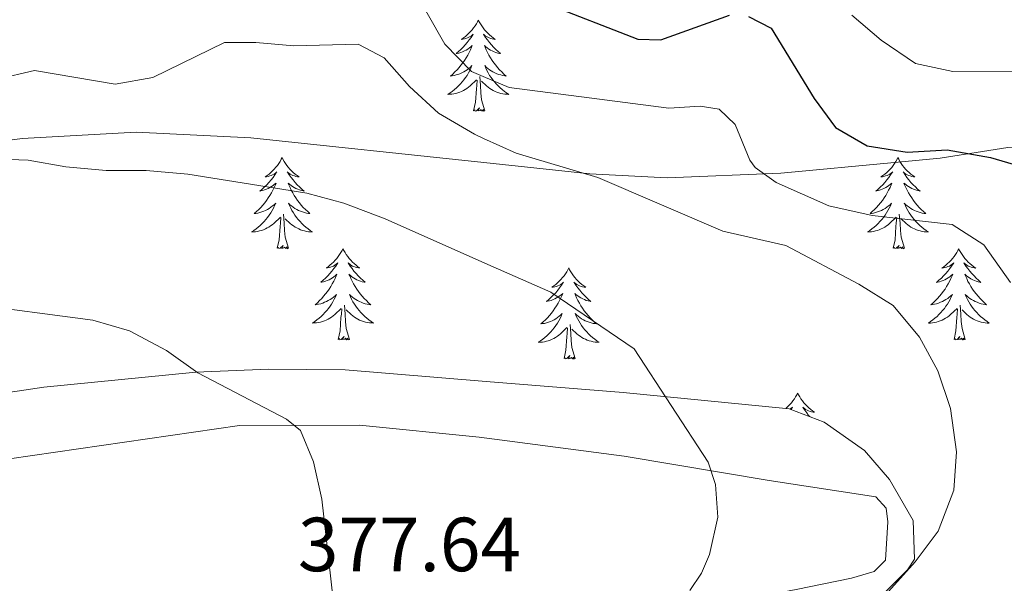
# Model space of a CAD drawing. Units: metres. Extents: x 600051 to 604549, y 4707938 to 4710973.
# Drawn here: x 602429 to 602558, y 4708894 to 4708968 of the extents above; entities that cross this region are included whole.
import ezdxf
from ezdxf.enums import TextEntityAlignment as Align

# ---------------------------------------------------------------- set-up
doc = ezdxf.new("R2010")
doc.units = ezdxf.units.M
doc.header["$MEASUREMENT"] = 0
for name, color, linetype, lineweight in [('Level 35', 92, 'Continuous', 0), ('Level 36', 19, 'Continuous', 40), ('Level 4', 36, 'Continuous', 30), ('Level 41', 39, 'Continuous', 0), ('Level 5', 36, 'Continuous', 0), ('Level 59', 19, 'Continuous', 0)]:
    doc.layers.add(name, color=color, linetype=linetype, lineweight=lineweight)
doc.styles.add('Arial', font='ARIAL.TTF', dxfattribs={"height": 0.2})

msp = doc.modelspace()

# ---------------------------------------------------------------- linework, layer by layer
at = {"layer": 'Level 35', "color": 92, "linetype": 'Continuous', "lineweight": 0, "ltscale": 0.5}
for points in [[(602394.75, 4708947.31, 395.33), (602429.38, 4708952, 399.04), (602444.26, 4708952.82, 400.27), (602459.27, 4708952.1, 401.07), (602489.73, 4708948.84, 402.56), (602503.6, 4708947.36, 403.24), (602513.7, 4708946.87, 403.95), (602528.56, 4708947.47, 405.67), (602543.41, 4708948.86, 408.04), (602549.38, 4708949.43, 409.14), (602558.23, 4708950.8, 412.17), (602563.16, 4708950.86, 413.14), (602571.17, 4708950.13, 413.96), (602576.05, 4708949.15, 413.95), (602581.83, 4708946.72, 414.02), (602588.29, 4708942.68, 414.53), (602592.07, 4708939.62, 415.01), (602595.38, 4708935.64, 415.51)], [(602537.19, 4708889.51, 394.33), (602541.57, 4708892.04, 395.07), (602545.1, 4708895.6, 395.72), (602546.03, 4708897, 395.76), (602545.87, 4708902.03, 395.61), (602542.77, 4708907.4, 395.38), (602539.48, 4708911.18, 395.23), (602534.24, 4708914.9, 395.22), (602529.64, 4708916.63, 395.22), (602507.93, 4708918.78, 394.93), (602490.03, 4708920.23, 394.21), (602471.58, 4708921.73, 393.46), (602461.57, 4708921.84, 393.19), (602452.06, 4708921.42, 392.9), (602432.2, 4708919.46, 391.73), (602394.89, 4708913.88, 388.8)]]:
    msp.add_polyline3d(points, dxfattribs=at)
at = {"layer": 'Level 36', "color": 92, "linetype": 'Continuous', "lineweight": 0}
for points in [[(602489.01, 4708967.48), (602488.9, 4708967.26), (602488.75, 4708966.98), (602488.58, 4708966.72), (602488.39, 4708966.46), (602488.2, 4708966.21), (602487.99, 4708965.97), (602487.77, 4708965.75), (602487.55, 4708965.53), (602487.31, 4708965.33), (602487.05, 4708965.14), (602486.79, 4708964.96), (602486.99, 4708964.98), (602487.2, 4708965.02), (602487.39, 4708965.08), (602487.59, 4708965.14), (602487.78, 4708965.23), (602487.96, 4708965.33), (602488.13, 4708965.44), (602488.34, 4708965.63), (602488.3, 4708965.57), (602488.07, 4708965.22), (602487.83, 4708964.89), (602487.57, 4708964.56), (602487.3, 4708964.24), (602487.02, 4708963.94), (602486.73, 4708963.64), (602486.43, 4708963.36), (602486.11, 4708963.09), (602486.24, 4708963.11), (602486.48, 4708963.17), (602486.73, 4708963.24), (602486.96, 4708963.33), (602487.19, 4708963.44), (602487.41, 4708963.55), (602487.63, 4708963.68), (602487.84, 4708963.83), (602488.03, 4708963.99), (602488.22, 4708964.16), (602488.13, 4708963.94), (602487.98, 4708963.57), (602487.81, 4708963.22), (602487.62, 4708962.87), (602487.42, 4708962.53), (602487.21, 4708962.2), (602486.98, 4708961.88), (602486.74, 4708961.57), (602486.49, 4708961.26), (602486.23, 4708960.97), (602485.95, 4708960.69), (602485.67, 4708960.42), (602485.37, 4708960.16), (602485.57, 4708960.19), (602485.83, 4708960.24), (602486.1, 4708960.3), (602486.35, 4708960.38), (602486.61, 4708960.47), (602486.86, 4708960.58), (602487.1, 4708960.7), (602487.33, 4708960.84), (602487.56, 4708960.99), (602487.77, 4708961.16), (602487.98, 4708961.33), (602488.17, 4708961.52), (602488.03, 4708961.19)], [(602489.01, 4708967.48), (602489.12, 4708967.26), (602489.28, 4708966.98), (602489.45, 4708966.72), (602489.63, 4708966.46), (602489.82, 4708966.21), (602490.03, 4708965.97), (602490.25, 4708965.75), (602490.48, 4708965.53), (602490.72, 4708965.33), (602490.97, 4708965.14), (602491.23, 4708964.96), (602491.03, 4708964.98), (602490.83, 4708965.02), (602490.63, 4708965.08), (602490.43, 4708965.14), (602490.24, 4708965.23), (602490.06, 4708965.33), (602489.89, 4708965.44), (602489.68, 4708965.63), (602489.72, 4708965.57), (602489.95, 4708965.22), (602490.2, 4708964.89), (602490.45, 4708964.56), (602490.72, 4708964.24), (602491, 4708963.94), (602491.29, 4708963.64), (602491.6, 4708963.36), (602491.91, 4708963.09), (602491.79, 4708963.11), (602491.54, 4708963.17), (602491.3, 4708963.24), (602491.06, 4708963.33), (602490.83, 4708963.44), (602490.61, 4708963.55), (602490.39, 4708963.68), (602490.18, 4708963.83), (602489.99, 4708963.99), (602489.8, 4708964.16), (602489.89, 4708963.94), (602490.04, 4708963.57), (602490.21, 4708963.22), (602490.4, 4708962.87), (602490.6, 4708962.53), (602490.81, 4708962.2), (602491.04, 4708961.88), (602491.28, 4708961.57), (602491.53, 4708961.26), (602491.79, 4708960.97), (602492.07, 4708960.69), (602492.35, 4708960.42), (602492.65, 4708960.16), (602492.46, 4708960.19), (602492.19, 4708960.24), (602491.93, 4708960.3), (602491.67, 4708960.38), (602491.41, 4708960.47), (602491.16, 4708960.58), (602490.92, 4708960.7), (602490.69, 4708960.84), (602490.46, 4708960.99), (602490.25, 4708961.16), (602490.04, 4708961.33), (602489.85, 4708961.52), (602489.99, 4708961.19)], [(602488.03, 4708961.19), (602487.88, 4708960.87), (602487.71, 4708960.56), (602487.53, 4708960.25), (602487.33, 4708959.96), (602487.12, 4708959.67), (602486.9, 4708959.39), (602486.66, 4708959.12), (602486.42, 4708958.86), (602486.16, 4708958.62), (602485.89, 4708958.38), (602485.61, 4708958.16), (602485.32, 4708957.95), (602485.03, 4708957.76), (602485.3, 4708957.77), (602485.56, 4708957.8), (602485.82, 4708957.84), (602486.08, 4708957.89), (602486.33, 4708957.97), (602486.59, 4708958.05), (602486.83, 4708958.16), (602487.07, 4708958.27), (602487.3, 4708958.4), (602487.52, 4708958.55), (602487.73, 4708958.71), (602487.93, 4708958.88), (602488.78, 4708959.68)], [(602489.99, 4708961.19), (602490.14, 4708960.87), (602490.31, 4708960.56), (602490.49, 4708960.25), (602490.69, 4708959.96), (602490.9, 4708959.67), (602491.13, 4708959.39), (602491.36, 4708959.12), (602491.61, 4708958.86), (602491.86, 4708958.62), (602492.13, 4708958.38), (602492.41, 4708958.16), (602492.7, 4708957.95), (602492.99, 4708957.76), (602492.73, 4708957.77), (602492.46, 4708957.8), (602492.2, 4708957.84), (602491.94, 4708957.89), (602491.69, 4708957.97), (602491.44, 4708958.05), (602491.19, 4708958.16), (602490.95, 4708958.27), (602490.73, 4708958.4), (602490.5, 4708958.55), (602490.29, 4708958.71), (602490.09, 4708958.88), (602489.43, 4708959.5)], [(602488.39, 4708955.63), (602488.64, 4708956.74), (602488.75, 4708958.49), (602488.8, 4708958.92), (602488.86, 4708959.64)], [(602489.86, 4708955.63), (602489.43, 4708957.07), (602489.34, 4708957.97), (602489.3, 4708958.92), (602489.19, 4708960.08)], [(602489.86, 4708955.63), (602489.69, 4708955.56), (602489.67, 4708955.8), (602489.48, 4708955.58), (602489.36, 4708955.78), (602489.24, 4708955.67), (602488.97, 4708955.62), (602489.16, 4708956.01), (602488.78, 4708955.63), (602488.59, 4708955.58), (602488.55, 4708955.74), (602488.39, 4708955.63)], [(602463.35, 4708949.49), (602463.24, 4708949.27), (602463.09, 4708949), (602462.92, 4708948.73), (602462.74, 4708948.47), (602462.54, 4708948.23), (602462.34, 4708947.99), (602462.12, 4708947.76), (602461.89, 4708947.55), (602461.65, 4708947.34), (602461.4, 4708947.15), (602461.14, 4708946.97), (602461.33, 4708947), (602461.54, 4708947.04), (602461.74, 4708947.09), (602461.93, 4708947.16), (602462.12, 4708947.24), (602462.3, 4708947.34), (602462.48, 4708947.46), (602462.68, 4708947.65), (602462.64, 4708947.58), (602462.41, 4708947.24), (602462.17, 4708946.9), (602461.91, 4708946.57), (602461.64, 4708946.26), (602461.36, 4708945.95), (602461.07, 4708945.66), (602460.77, 4708945.38), (602460.45, 4708945.1), (602460.58, 4708945.13), (602460.83, 4708945.19), (602461.07, 4708945.26), (602461.3, 4708945.35), (602461.53, 4708945.45), (602461.76, 4708945.57), (602461.97, 4708945.7), (602462.18, 4708945.84), (602462.38, 4708946), (602462.56, 4708946.17), (602462.48, 4708945.95), (602462.32, 4708945.59), (602462.15, 4708945.23), (602461.96, 4708944.89), (602461.76, 4708944.55), (602461.55, 4708944.22), (602461.33, 4708943.89), (602461.09, 4708943.58), (602460.83, 4708943.28), (602460.57, 4708942.99), (602460.3, 4708942.71), (602460.01, 4708942.44), (602459.71, 4708942.18), (602459.91, 4708942.2), (602460.17, 4708942.25), (602460.44, 4708942.31), (602460.7, 4708942.39), (602460.95, 4708942.49), (602461.2, 4708942.59), (602461.44, 4708942.72), (602461.67, 4708942.86), (602461.9, 4708943), (602462.12, 4708943.17), (602462.32, 4708943.34), (602462.52, 4708943.53), (602462.38, 4708943.21)], [(602463.35, 4708949.49), (602463.46, 4708949.27), (602463.62, 4708949), (602463.79, 4708948.73), (602463.97, 4708948.47), (602464.16, 4708948.23), (602464.37, 4708947.99), (602464.59, 4708947.76), (602464.82, 4708947.55), (602465.06, 4708947.34), (602465.31, 4708947.15), (602465.57, 4708946.97), (602465.37, 4708947), (602465.17, 4708947.04), (602464.97, 4708947.09), (602464.77, 4708947.16), (602464.59, 4708947.24), (602464.4, 4708947.34), (602464.23, 4708947.46), (602464.03, 4708947.65), (602464.07, 4708947.58), (602464.3, 4708947.24), (602464.54, 4708946.9), (602464.79, 4708946.57), (602465.06, 4708946.26), (602465.34, 4708945.95), (602465.63, 4708945.66), (602465.94, 4708945.38), (602466.25, 4708945.1), (602466.13, 4708945.13), (602465.88, 4708945.19), (602465.64, 4708945.26), (602465.4, 4708945.35), (602465.17, 4708945.45), (602464.95, 4708945.57), (602464.73, 4708945.7), (602464.53, 4708945.84), (602464.33, 4708946), (602464.14, 4708946.17), (602464.23, 4708945.95), (602464.39, 4708945.59), (602464.56, 4708945.23), (602464.74, 4708944.89), (602464.94, 4708944.55), (602465.15, 4708944.22), (602465.38, 4708943.89), (602465.62, 4708943.58), (602465.87, 4708943.28), (602466.13, 4708942.99), (602466.41, 4708942.71), (602466.7, 4708942.44), (602466.99, 4708942.18), (602466.8, 4708942.2), (602466.53, 4708942.25), (602466.27, 4708942.31), (602466.01, 4708942.39), (602465.75, 4708942.49), (602465.51, 4708942.59), (602465.27, 4708942.72), (602465.03, 4708942.86), (602464.81, 4708943), (602464.59, 4708943.17), (602464.38, 4708943.34), (602464.19, 4708943.53), (602464.33, 4708943.21)], [(602543.86, 4708949.49), (602543.75, 4708949.27), (602543.59, 4708949), (602543.42, 4708948.73), (602543.24, 4708948.47), (602543.05, 4708948.22), (602542.84, 4708947.99), (602542.62, 4708947.76), (602542.39, 4708947.54), (602542.15, 4708947.34), (602541.9, 4708947.15), (602541.64, 4708946.97), (602541.84, 4708947), (602542.04, 4708947.03), (602542.24, 4708947.09), (602542.44, 4708947.16), (602542.63, 4708947.24), (602542.81, 4708947.34), (602542.98, 4708947.45), (602543.19, 4708947.64), (602543.15, 4708947.58), (602542.91, 4708947.24), (602542.67, 4708946.9), (602542.42, 4708946.57), (602542.15, 4708946.26), (602541.87, 4708945.95), (602541.58, 4708945.66), (602541.27, 4708945.38), (602540.96, 4708945.1), (602541.08, 4708945.13), (602541.33, 4708945.18), (602541.57, 4708945.26), (602541.81, 4708945.35), (602542.04, 4708945.45), (602542.26, 4708945.57), (602542.48, 4708945.7), (602542.69, 4708945.84), (602542.88, 4708946), (602543.07, 4708946.17), (602542.98, 4708945.95), (602542.83, 4708945.59), (602542.65, 4708945.23), (602542.47, 4708944.89), (602542.27, 4708944.55), (602542.06, 4708944.22), (602541.83, 4708943.89), (602541.59, 4708943.58), (602541.34, 4708943.28), (602541.08, 4708942.99), (602540.8, 4708942.7), (602540.51, 4708942.44), (602540.22, 4708942.18), (602540.41, 4708942.2), (602540.68, 4708942.25), (602540.94, 4708942.31), (602541.2, 4708942.39), (602541.46, 4708942.48), (602541.71, 4708942.59), (602541.95, 4708942.72), (602542.18, 4708942.85), (602542.41, 4708943), (602542.62, 4708943.17), (602542.83, 4708943.34), (602543.02, 4708943.53), (602542.88, 4708943.2)], [(602543.86, 4708949.49), (602543.97, 4708949.27), (602544.12, 4708949), (602544.29, 4708948.73), (602544.47, 4708948.47), (602544.67, 4708948.22), (602544.87, 4708947.99), (602545.09, 4708947.76), (602545.32, 4708947.54), (602545.56, 4708947.34), (602545.81, 4708947.15), (602546.07, 4708946.97), (602545.88, 4708947), (602545.67, 4708947.03), (602545.47, 4708947.09), (602545.28, 4708947.16), (602545.09, 4708947.24), (602544.91, 4708947.34), (602544.73, 4708947.45), (602544.53, 4708947.64), (602544.57, 4708947.58), (602544.8, 4708947.24), (602545.04, 4708946.9), (602545.3, 4708946.57), (602545.57, 4708946.26), (602545.85, 4708945.95), (602546.14, 4708945.66), (602546.44, 4708945.38), (602546.76, 4708945.1), (602546.63, 4708945.13), (602546.39, 4708945.18), (602546.14, 4708945.26), (602545.91, 4708945.35), (602545.68, 4708945.45), (602545.45, 4708945.57), (602545.24, 4708945.7), (602545.03, 4708945.84), (602544.83, 4708946), (602544.65, 4708946.17), (602544.73, 4708945.95), (602544.89, 4708945.59), (602545.06, 4708945.23), (602545.25, 4708944.89), (602545.45, 4708944.55), (602545.66, 4708944.22), (602545.89, 4708943.89), (602546.13, 4708943.58), (602546.38, 4708943.28), (602546.64, 4708942.99), (602546.91, 4708942.7), (602547.2, 4708942.44), (602547.5, 4708942.18), (602547.3, 4708942.2), (602547.04, 4708942.25), (602546.77, 4708942.31), (602546.51, 4708942.39), (602546.26, 4708942.48), (602546.01, 4708942.59), (602545.77, 4708942.72), (602545.54, 4708942.85), (602545.31, 4708943), (602545.09, 4708943.17), (602544.89, 4708943.34), (602544.69, 4708943.53), (602544.83, 4708943.2)], [(602462.38, 4708943.21), (602462.22, 4708942.88), (602462.05, 4708942.57), (602461.87, 4708942.27), (602461.67, 4708941.97), (602461.46, 4708941.68), (602461.24, 4708941.4), (602461, 4708941.14), (602460.76, 4708940.88), (602460.5, 4708940.63), (602460.23, 4708940.4), (602459.95, 4708940.18), (602459.66, 4708939.97), (602459.37, 4708939.78), (602459.64, 4708939.78), (602459.9, 4708939.81), (602460.16, 4708939.85), (602460.42, 4708939.91), (602460.68, 4708939.98), (602460.93, 4708940.07), (602461.17, 4708940.17), (602461.41, 4708940.29), (602461.64, 4708940.42), (602461.86, 4708940.56), (602462.07, 4708940.72), (602462.28, 4708940.89), (602463.13, 4708941.69)], [(602464.33, 4708943.21), (602464.49, 4708942.88), (602464.65, 4708942.57), (602464.84, 4708942.27), (602465.03, 4708941.97), (602465.24, 4708941.68), (602465.47, 4708941.4), (602465.7, 4708941.14), (602465.95, 4708940.88), (602466.21, 4708940.63), (602466.47, 4708940.4), (602466.75, 4708940.18), (602467.04, 4708939.97), (602467.33, 4708939.78), (602467.07, 4708939.78), (602466.81, 4708939.81), (602466.54, 4708939.85), (602466.28, 4708939.91), (602466.03, 4708939.98), (602465.78, 4708940.07), (602465.53, 4708940.17), (602465.3, 4708940.29), (602465.07, 4708940.42), (602464.85, 4708940.56), (602464.63, 4708940.72), (602464.43, 4708940.89), (602463.77, 4708941.51)], [(602542.88, 4708943.2), (602542.73, 4708942.88), (602542.56, 4708942.57), (602542.37, 4708942.26), (602542.18, 4708941.97), (602541.97, 4708941.68), (602541.74, 4708941.4), (602541.51, 4708941.13), (602541.26, 4708940.88), (602541.01, 4708940.63), (602540.74, 4708940.4), (602540.46, 4708940.18), (602540.17, 4708939.97), (602539.88, 4708939.78), (602540.14, 4708939.78), (602540.41, 4708939.81), (602540.67, 4708939.85), (602540.93, 4708939.91), (602541.18, 4708939.98), (602541.43, 4708940.07), (602541.68, 4708940.17), (602541.91, 4708940.28), (602542.14, 4708940.42), (602542.37, 4708940.56), (602542.58, 4708940.72), (602542.78, 4708940.89), (602543.63, 4708941.69)], [(602544.83, 4708943.2), (602544.99, 4708942.88), (602545.16, 4708942.57), (602545.34, 4708942.26), (602545.54, 4708941.97), (602545.75, 4708941.68), (602545.97, 4708941.4), (602546.21, 4708941.13), (602546.45, 4708940.88), (602546.71, 4708940.63), (602546.98, 4708940.4), (602547.26, 4708940.18), (602547.55, 4708939.97), (602547.84, 4708939.78), (602547.57, 4708939.78), (602547.31, 4708939.81), (602547.05, 4708939.85), (602546.79, 4708939.91), (602546.53, 4708939.98), (602546.28, 4708940.07), (602546.04, 4708940.17), (602545.8, 4708940.28), (602545.57, 4708940.42), (602545.35, 4708940.56), (602545.14, 4708940.72), (602544.93, 4708940.89), (602544.28, 4708941.51)], [(602462.73, 4708937.64), (602462.98, 4708938.76), (602463.09, 4708940.5), (602463.14, 4708940.93), (602463.2, 4708941.66)], [(602464.2, 4708937.64), (602463.77, 4708939.08), (602463.68, 4708939.98), (602463.64, 4708940.93), (602463.54, 4708942.1)], [(602543.24, 4708937.64), (602543.48, 4708938.76), (602543.6, 4708940.5), (602543.65, 4708940.93), (602543.71, 4708941.66)], [(602544.71, 4708937.64), (602544.28, 4708939.08), (602544.19, 4708939.98), (602544.14, 4708940.93), (602544.04, 4708942.1)], [(602464.2, 4708937.64), (602464.03, 4708937.57), (602464.01, 4708937.81), (602463.82, 4708937.59), (602463.7, 4708937.79), (602463.58, 4708937.68), (602463.31, 4708937.63), (602463.51, 4708938.02), (602463.12, 4708937.64), (602462.93, 4708937.59), (602462.89, 4708937.75), (602462.73, 4708937.64)], [(602471.31, 4708937.57), (602471.2, 4708937.35), (602471.05, 4708937.08), (602470.88, 4708936.81), (602470.7, 4708936.56), (602470.5, 4708936.31), (602470.3, 4708936.07), (602470.08, 4708935.84), (602469.85, 4708935.63), (602469.61, 4708935.42), (602469.36, 4708935.23), (602469.1, 4708935.06), (602469.29, 4708935.08), (602469.5, 4708935.12), (602469.7, 4708935.17), (602469.89, 4708935.24), (602470.08, 4708935.32), (602470.26, 4708935.42), (602470.44, 4708935.54), (602470.64, 4708935.73), (602470.6, 4708935.66), (602470.37, 4708935.32), (602470.13, 4708934.98), (602469.87, 4708934.66), (602469.6, 4708934.34), (602469.32, 4708934.03), (602469.03, 4708933.74), (602468.73, 4708933.46), (602468.41, 4708933.19), (602468.54, 4708933.21), (602468.79, 4708933.27), (602469.03, 4708933.34), (602469.26, 4708933.43), (602469.49, 4708933.53), (602469.72, 4708933.65), (602469.93, 4708933.78), (602470.14, 4708933.92), (602470.34, 4708934.08), (602470.52, 4708934.25), (602470.44, 4708934.03), (602470.28, 4708933.67), (602470.11, 4708933.32), (602469.92, 4708932.97), (602469.72, 4708932.63), (602469.51, 4708932.3), (602469.29, 4708931.98), (602469.05, 4708931.66), (602468.79, 4708931.36), (602468.53, 4708931.07), (602468.26, 4708930.79), (602467.97, 4708930.52), (602467.67, 4708930.26), (602467.87, 4708930.28), (602468.13, 4708930.33), (602468.4, 4708930.39), (602468.66, 4708930.47), (602468.91, 4708930.57), (602469.16, 4708930.68), (602469.4, 4708930.8), (602469.63, 4708930.94), (602469.86, 4708931.09), (602470.08, 4708931.25), (602470.28, 4708931.43), (602470.48, 4708931.61), (602470.34, 4708931.29)], [(602471.31, 4708937.57), (602471.42, 4708937.35), (602471.58, 4708937.08), (602471.75, 4708936.81), (602471.93, 4708936.56), (602472.12, 4708936.31), (602472.33, 4708936.07), (602472.55, 4708935.84), (602472.78, 4708935.63), (602473.02, 4708935.42), (602473.27, 4708935.23), (602473.53, 4708935.06), (602473.33, 4708935.08), (602473.13, 4708935.12), (602472.93, 4708935.17), (602472.73, 4708935.24), (602472.55, 4708935.32), (602472.36, 4708935.42), (602472.19, 4708935.54), (602471.99, 4708935.73), (602472.03, 4708935.66), (602472.26, 4708935.32), (602472.5, 4708934.98), (602472.75, 4708934.66), (602473.02, 4708934.34), (602473.3, 4708934.03), (602473.59, 4708933.74), (602473.9, 4708933.46), (602474.21, 4708933.19), (602474.09, 4708933.21), (602473.84, 4708933.27), (602473.6, 4708933.34), (602473.36, 4708933.43), (602473.13, 4708933.53), (602472.91, 4708933.65), (602472.69, 4708933.78), (602472.49, 4708933.92), (602472.29, 4708934.08), (602472.1, 4708934.25), (602472.19, 4708934.03), (602472.35, 4708933.67), (602472.52, 4708933.32), (602472.7, 4708932.97), (602472.9, 4708932.63), (602473.11, 4708932.3), (602473.34, 4708931.98), (602473.58, 4708931.66), (602473.83, 4708931.36), (602474.09, 4708931.07), (602474.37, 4708930.79), (602474.66, 4708930.52), (602474.95, 4708930.26), (602474.76, 4708930.28), (602474.49, 4708930.33), (602474.23, 4708930.39), (602473.97, 4708930.47), (602473.71, 4708930.57), (602473.47, 4708930.68), (602473.23, 4708930.8), (602472.99, 4708930.94), (602472.77, 4708931.09), (602472.55, 4708931.25), (602472.34, 4708931.43), (602472.15, 4708931.61), (602472.29, 4708931.29)], [(602544.71, 4708937.64), (602544.53, 4708937.57), (602544.52, 4708937.81), (602544.33, 4708937.59), (602544.21, 4708937.79), (602544.08, 4708937.68), (602543.81, 4708937.63), (602544.01, 4708938.02), (602543.63, 4708937.64), (602543.44, 4708937.59), (602543.4, 4708937.75), (602543.24, 4708937.64)], [(602551.82, 4708937.57), (602551.71, 4708937.35), (602551.55, 4708937.08), (602551.38, 4708936.81), (602551.2, 4708936.55), (602551.01, 4708936.31), (602550.8, 4708936.07), (602550.58, 4708935.84), (602550.35, 4708935.63), (602550.11, 4708935.42), (602549.86, 4708935.23), (602549.6, 4708935.05), (602549.8, 4708935.08), (602550, 4708935.12), (602550.2, 4708935.17), (602550.4, 4708935.24), (602550.59, 4708935.32), (602550.77, 4708935.42), (602550.94, 4708935.54), (602551.15, 4708935.73), (602551.11, 4708935.66), (602550.87, 4708935.32), (602550.63, 4708934.98), (602550.38, 4708934.65), (602550.11, 4708934.34), (602549.83, 4708934.03), (602549.54, 4708933.74), (602549.23, 4708933.46), (602548.92, 4708933.18), (602549.04, 4708933.21), (602549.29, 4708933.27), (602549.53, 4708933.34), (602549.77, 4708933.43), (602550, 4708933.53), (602550.22, 4708933.65), (602550.44, 4708933.78), (602550.65, 4708933.92), (602550.84, 4708934.08), (602551.03, 4708934.25), (602550.94, 4708934.03), (602550.79, 4708933.67), (602550.61, 4708933.31), (602550.43, 4708932.97), (602550.23, 4708932.63), (602550.02, 4708932.3), (602549.79, 4708931.97), (602549.55, 4708931.66), (602549.3, 4708931.36), (602549.04, 4708931.07), (602548.76, 4708930.79), (602548.47, 4708930.52), (602548.18, 4708930.26), (602548.37, 4708930.28), (602548.64, 4708930.33), (602548.9, 4708930.39), (602549.16, 4708930.47), (602549.42, 4708930.57), (602549.67, 4708930.67), (602549.91, 4708930.8), (602550.14, 4708930.94), (602550.37, 4708931.08), (602550.58, 4708931.25), (602550.79, 4708931.42), (602550.98, 4708931.61), (602550.84, 4708931.29)], [(602551.82, 4708937.57), (602551.93, 4708937.35), (602552.08, 4708937.08), (602552.25, 4708936.81), (602552.43, 4708936.55), (602552.63, 4708936.31), (602552.83, 4708936.07), (602553.05, 4708935.84), (602553.28, 4708935.63), (602553.52, 4708935.42), (602553.77, 4708935.23), (602554.03, 4708935.05), (602553.84, 4708935.08), (602553.63, 4708935.12), (602553.43, 4708935.17), (602553.24, 4708935.24), (602553.05, 4708935.32), (602552.87, 4708935.42), (602552.69, 4708935.54), (602552.49, 4708935.73), (602552.53, 4708935.66), (602552.76, 4708935.32), (602553, 4708934.98), (602553.26, 4708934.65), (602553.53, 4708934.34), (602553.81, 4708934.03), (602554.1, 4708933.74), (602554.4, 4708933.46), (602554.72, 4708933.18), (602554.59, 4708933.21), (602554.35, 4708933.27), (602554.1, 4708933.34), (602553.87, 4708933.43), (602553.64, 4708933.53), (602553.41, 4708933.65), (602553.2, 4708933.78), (602552.99, 4708933.92), (602552.79, 4708934.08), (602552.61, 4708934.25), (602552.69, 4708934.03), (602552.85, 4708933.67), (602553.02, 4708933.31), (602553.21, 4708932.97), (602553.41, 4708932.63), (602553.62, 4708932.3), (602553.85, 4708931.97), (602554.09, 4708931.66), (602554.34, 4708931.36), (602554.6, 4708931.07), (602554.87, 4708930.79), (602555.16, 4708930.52), (602555.46, 4708930.26), (602555.26, 4708930.28), (602555, 4708930.33), (602554.73, 4708930.39), (602554.47, 4708930.47), (602554.22, 4708930.57), (602553.97, 4708930.67), (602553.73, 4708930.8), (602553.5, 4708930.94), (602553.27, 4708931.08), (602553.05, 4708931.25), (602552.85, 4708931.42), (602552.65, 4708931.61), (602552.79, 4708931.29)], [(602500.83, 4708935.06), (602500.72, 4708934.84), (602500.56, 4708934.57), (602500.39, 4708934.3), (602500.21, 4708934.05), (602500.02, 4708933.8), (602499.81, 4708933.56), (602499.59, 4708933.34), (602499.36, 4708933.12), (602499.12, 4708932.92), (602498.87, 4708932.72), (602498.61, 4708932.55), (602498.81, 4708932.57), (602499.01, 4708932.61), (602499.21, 4708932.66), (602499.41, 4708932.73), (602499.6, 4708932.82), (602499.78, 4708932.92), (602499.95, 4708933.03), (602500.16, 4708933.22), (602500.11, 4708933.15), (602499.89, 4708932.81), (602499.64, 4708932.47), (602499.39, 4708932.15), (602499.12, 4708931.83), (602498.84, 4708931.53), (602498.55, 4708931.23), (602498.24, 4708930.95), (602497.93, 4708930.68), (602498.05, 4708930.7), (602498.3, 4708930.76), (602498.54, 4708930.83), (602498.78, 4708930.92), (602499.01, 4708931.02), (602499.23, 4708931.14), (602499.45, 4708931.27), (602499.65, 4708931.42), (602499.85, 4708931.57), (602500.04, 4708931.74), (602499.95, 4708931.52), (602499.79, 4708931.16), (602499.62, 4708930.81), (602499.44, 4708930.46), (602499.24, 4708930.12), (602499.03, 4708929.79), (602498.8, 4708929.47), (602498.56, 4708929.16), (602498.31, 4708928.85), (602498.05, 4708928.56), (602497.77, 4708928.28), (602497.48, 4708928.01), (602497.19, 4708927.75), (602497.38, 4708927.78), (602497.65, 4708927.82), (602497.91, 4708927.89), (602498.17, 4708927.96), (602498.43, 4708928.06), (602498.67, 4708928.17), (602498.92, 4708928.29), (602499.15, 4708928.43), (602499.37, 4708928.58), (602499.59, 4708928.74), (602499.8, 4708928.92), (602499.99, 4708929.11), (602499.85, 4708928.78)], [(602500.83, 4708935.06), (602500.94, 4708934.84), (602501.09, 4708934.57), (602501.26, 4708934.3), (602501.44, 4708934.05), (602501.64, 4708933.8), (602501.85, 4708933.56), (602502.06, 4708933.34), (602502.29, 4708933.12), (602502.53, 4708932.92), (602502.79, 4708932.72), (602503.05, 4708932.55), (602502.85, 4708932.57), (602502.64, 4708932.61), (602502.44, 4708932.66), (602502.25, 4708932.73), (602502.06, 4708932.82), (602501.88, 4708932.92), (602501.71, 4708933.03), (602501.5, 4708933.22), (602501.54, 4708933.15), (602501.77, 4708932.81), (602502.01, 4708932.47), (602502.27, 4708932.15), (602502.54, 4708931.83), (602502.82, 4708931.53), (602503.11, 4708931.23), (602503.41, 4708930.95), (602503.73, 4708930.68), (602503.6, 4708930.7), (602503.36, 4708930.76), (602503.11, 4708930.83), (602502.88, 4708930.92), (602502.65, 4708931.02), (602502.42, 4708931.14), (602502.21, 4708931.27), (602502, 4708931.42), (602501.8, 4708931.57), (602501.62, 4708931.74), (602501.71, 4708931.52), (602501.86, 4708931.16), (602502.03, 4708930.81), (602502.22, 4708930.46), (602502.42, 4708930.12), (602502.63, 4708929.79), (602502.86, 4708929.47), (602503.09, 4708929.16), (602503.35, 4708928.85), (602503.61, 4708928.56), (602503.89, 4708928.28), (602504.17, 4708928.01), (602504.47, 4708927.75), (602504.27, 4708927.78), (602504.01, 4708927.82), (602503.74, 4708927.89), (602503.48, 4708927.96), (602503.23, 4708928.06), (602502.98, 4708928.17), (602502.74, 4708928.29), (602502.51, 4708928.43), (602502.28, 4708928.58), (602502.07, 4708928.74), (602501.86, 4708928.92), (602501.66, 4708929.11), (602501.81, 4708928.78)], [(602470.34, 4708931.29), (602470.18, 4708930.97), (602470.01, 4708930.65), (602469.83, 4708930.35), (602469.63, 4708930.05), (602469.42, 4708929.76), (602469.2, 4708929.48), (602468.96, 4708929.22), (602468.72, 4708928.96), (602468.46, 4708928.71), (602468.19, 4708928.48), (602467.91, 4708928.26), (602467.62, 4708928.05), (602467.33, 4708927.86), (602467.6, 4708927.87), (602467.86, 4708927.89), (602468.12, 4708927.93), (602468.38, 4708927.99), (602468.64, 4708928.06), (602468.89, 4708928.15), (602469.13, 4708928.25), (602469.37, 4708928.37), (602469.6, 4708928.5), (602469.82, 4708928.64), (602470.03, 4708928.8), (602470.24, 4708928.97), (602471.09, 4708929.77)], [(602472.29, 4708931.29), (602472.45, 4708930.97), (602472.61, 4708930.65), (602472.8, 4708930.35), (602472.99, 4708930.05), (602473.2, 4708929.76), (602473.43, 4708929.48), (602473.66, 4708929.22), (602473.91, 4708928.96), (602474.17, 4708928.71), (602474.43, 4708928.48), (602474.71, 4708928.26), (602475, 4708928.05), (602475.29, 4708927.86), (602475.03, 4708927.87), (602474.77, 4708927.89), (602474.5, 4708927.93), (602474.24, 4708927.99), (602473.99, 4708928.06), (602473.74, 4708928.15), (602473.49, 4708928.25), (602473.26, 4708928.37), (602473.03, 4708928.5), (602472.81, 4708928.64), (602472.59, 4708928.8), (602472.39, 4708928.97), (602471.73, 4708929.59)], [(602550.84, 4708931.29), (602550.69, 4708930.96), (602550.52, 4708930.65), (602550.33, 4708930.35), (602550.14, 4708930.05), (602549.93, 4708929.76), (602549.7, 4708929.48), (602549.47, 4708929.22), (602549.22, 4708928.96), (602548.97, 4708928.71), (602548.7, 4708928.48), (602548.42, 4708928.26), (602548.13, 4708928.05), (602547.84, 4708927.86), (602548.1, 4708927.86), (602548.37, 4708927.89), (602548.63, 4708927.93), (602548.89, 4708927.99), (602549.14, 4708928.06), (602549.39, 4708928.15), (602549.64, 4708928.25), (602549.87, 4708928.37), (602550.1, 4708928.5), (602550.33, 4708928.64), (602550.54, 4708928.8), (602550.74, 4708928.97), (602551.59, 4708929.77)], [(602552.79, 4708931.29), (602552.95, 4708930.96), (602553.12, 4708930.65), (602553.3, 4708930.35), (602553.5, 4708930.05), (602553.71, 4708929.76), (602553.93, 4708929.48), (602554.17, 4708929.22), (602554.41, 4708928.96), (602554.67, 4708928.71), (602554.94, 4708928.48), (602555.22, 4708928.26), (602555.51, 4708928.05), (602555.8, 4708927.86), (602555.53, 4708927.86), (602555.27, 4708927.89), (602555.01, 4708927.93), (602554.75, 4708927.99), (602554.49, 4708928.06), (602554.24, 4708928.15), (602554, 4708928.25), (602553.76, 4708928.37), (602553.53, 4708928.5), (602553.31, 4708928.64), (602553.1, 4708928.8), (602552.89, 4708928.97), (602552.24, 4708929.59)], [(602470.69, 4708925.72), (602470.94, 4708926.84), (602471.05, 4708928.58), (602471.1, 4708929.01), (602471.16, 4708929.74)], [(602472.16, 4708925.72), (602471.73, 4708927.16), (602471.64, 4708928.06), (602471.6, 4708929.01), (602471.5, 4708930.18)], [(602551.2, 4708925.72), (602551.44, 4708926.84), (602551.56, 4708928.58), (602551.61, 4708929.01), (602551.67, 4708929.74)], [(602552.67, 4708925.72), (602552.24, 4708927.16), (602552.15, 4708928.06), (602552.1, 4708929.01), (602552, 4708930.18)], [(602499.85, 4708928.78), (602499.7, 4708928.46), (602499.53, 4708928.14), (602499.34, 4708927.84), (602499.15, 4708927.54), (602498.94, 4708927.25), (602498.71, 4708926.98), (602498.48, 4708926.71), (602498.23, 4708926.45), (602497.97, 4708926.2), (602497.71, 4708925.97), (602497.43, 4708925.75), (602497.14, 4708925.54), (602496.85, 4708925.35), (602497.11, 4708925.36), (602497.38, 4708925.38), (602497.64, 4708925.42), (602497.9, 4708925.48), (602498.15, 4708925.55), (602498.4, 4708925.64), (602498.65, 4708925.74), (602498.88, 4708925.86), (602499.11, 4708925.99), (602499.34, 4708926.14), (602499.55, 4708926.29), (602499.75, 4708926.46), (602500.6, 4708927.26)], [(602501.81, 4708928.78), (602501.96, 4708928.46), (602502.13, 4708928.14), (602502.31, 4708927.84), (602502.51, 4708927.54), (602502.72, 4708927.25), (602502.94, 4708926.98), (602503.18, 4708926.71), (602503.42, 4708926.45), (602503.68, 4708926.2), (602503.95, 4708925.97), (602504.23, 4708925.75), (602504.52, 4708925.54), (602504.81, 4708925.35), (602504.54, 4708925.36), (602504.28, 4708925.38), (602504.02, 4708925.42), (602503.76, 4708925.48), (602503.5, 4708925.55), (602503.25, 4708925.64), (602503.01, 4708925.74), (602502.77, 4708925.86), (602502.54, 4708925.99), (602502.32, 4708926.14), (602502.11, 4708926.29), (602501.9, 4708926.46), (602501.25, 4708927.08)], [(602500.21, 4708923.21), (602500.45, 4708924.33), (602500.57, 4708926.07), (602500.61, 4708926.51), (602500.68, 4708927.23)], [(602501.68, 4708923.21), (602501.25, 4708924.65), (602501.16, 4708925.56), (602501.11, 4708926.51), (602501.01, 4708927.67)], [(602472.16, 4708925.72), (602471.99, 4708925.65), (602471.97, 4708925.89), (602471.78, 4708925.67), (602471.66, 4708925.87), (602471.54, 4708925.76), (602471.27, 4708925.71), (602471.47, 4708926.1), (602471.08, 4708925.72), (602470.89, 4708925.67), (602470.85, 4708925.83), (602470.69, 4708925.72)], [(602552.67, 4708925.72), (602552.49, 4708925.65), (602552.48, 4708925.89), (602552.29, 4708925.67), (602552.17, 4708925.87), (602552.04, 4708925.76), (602551.77, 4708925.71), (602551.97, 4708926.1), (602551.59, 4708925.72), (602551.4, 4708925.67), (602551.36, 4708925.83), (602551.2, 4708925.72)], [(602501.68, 4708923.21), (602501.51, 4708923.14), (602501.49, 4708923.38), (602501.3, 4708923.16), (602501.17, 4708923.36), (602501.05, 4708923.26), (602500.78, 4708923.2), (602500.98, 4708923.6), (602500.59, 4708923.22), (602500.41, 4708923.16), (602500.37, 4708923.32), (602500.21, 4708923.21)], [(602530.75, 4708918.7), (602530.64, 4708918.48), (602530.48, 4708918.21), (602530.32, 4708917.94), (602530.13, 4708917.69), (602529.94, 4708917.44), (602529.73, 4708917.2), (602529.51, 4708916.97), (602529.28, 4708916.76), (602529.18, 4708916.67)], [(602530.75, 4708918.7), (602530.86, 4708918.48), (602531.02, 4708918.21), (602531.18, 4708917.94), (602531.37, 4708917.69), (602531.56, 4708917.44), (602531.77, 4708917.2), (602531.99, 4708916.97), (602532.22, 4708916.76), (602532.46, 4708916.56), (602532.71, 4708916.36), (602532.97, 4708916.19), (602532.77, 4708916.21), (602532.57, 4708916.25), (602532.37, 4708916.3), (602532.17, 4708916.37), (602531.98, 4708916.46), (602531.8, 4708916.56), (602531.63, 4708916.67), (602531.42, 4708916.86), (602531.46, 4708916.79), (602531.69, 4708916.45), (602531.94, 4708916.11), (602532.19, 4708915.79), (602532.33, 4708915.62)], [(602529.75, 4708916.59), (602529.87, 4708916.67), (602530.08, 4708916.86), (602530.04, 4708916.79), (602529.87, 4708916.54)]]:
    msp.add_lwpolyline(points, dxfattribs=at)
msp.add_polyline3d([(602424.67, 4708909.68, 376.14), (602457.8, 4708914.48, 379.23), (602473.46, 4708914.5, 381.01), (602489.11, 4708912.93, 382.2), (602490.11, 4708912.8, 382.3), (602508.06, 4708910.45, 384.08), (602527.01, 4708907.29, 386.01), (602540.97, 4708905.15, 388.15), (602542.33, 4708903.67, 388.18), (602542.56, 4708901.86, 388.18), (602542.23, 4708896.87, 388.18), (602540.75, 4708895.39, 388.18), (602537.81, 4708894.48, 388.09), (602530.55, 4708893, 387.26), (602517.27, 4708890.49, 384.79), (602508.54, 4708887.87, 383.6), (602492.55, 4708879.91, 381.91), (602490.47, 4708878.5, 381.69)], dxfattribs=at)
at = {"layer": 'Level 4', "color": 36, "linetype": 'Continuous', "lineweight": 30}
for points in [[(602497.55, 4708969.76, 400), (602509.87, 4708964.97, 400), (602512.85, 4708964.9, 400), (602521.83, 4708968.14, 400)], [(602524.33, 4708967.96, 400), (602527.31, 4708966.43, 400), (602532.92, 4708957.24, 400), (602535.71, 4708953.43, 400), (602539.84, 4708951.02, 400), (602545.07, 4708950.2, 400), (602550.28, 4708950.53, 400), (602555.97, 4708949.5, 400), (602561.59, 4708947.86, 400)]]:
    msp.add_polyline3d(points, dxfattribs=at)
at = {"layer": 'Level 5', "color": 36, "linetype": 'Continuous', "lineweight": 0}
for points in [[(602478.05, 4708975.92, 395), (602484.64, 4708964.35, 395), (602488.11, 4708960.76, 395), (602489.62, 4708960.12, 395), (602493.04, 4708958.68, 395), (602503.48, 4708957.33, 395), (602513.93, 4708955.94, 395), (602518.01, 4708956.24, 395), (602520.51, 4708955.83, 395), (602522.59, 4708953.83, 395), (602524.49, 4708949.17, 395), (602525.19, 4708948.21, 395), (602527.95, 4708946.22, 395), (602534.81, 4708943.17, 395), (602540.5, 4708941.92, 395), (602550.95, 4708940.75, 395), (602555.08, 4708938.11, 395), (602558.57, 4708933.18, 395)], [(602562.41, 4708960.7, 405), (602551.04, 4708960.74, 405), (602546.16, 4708961.82, 405), (602541.69, 4708964.85, 405), (602537.85, 4708968.1, 405)], [(602426.1, 4708959.76, 390), (602430.98, 4708960.9, 390), (602441.53, 4708959.09, 390), (602446.45, 4708959.97, 390), (602455.82, 4708964.55, 390), (602459.91, 4708964.56, 390), (602464.89, 4708964.1, 390), (602473.3, 4708964.34, 390), (602476.7, 4708962.53, 390), (602480.01, 4708958.78, 390), (602483.82, 4708955.32, 390), (602488.53, 4708952.55, 390), (602489.7, 4708952.01, 390), (602493.96, 4708950.07, 390), (602504.63, 4708946.9, 390), (602520.97, 4708939.88, 390), (602529.19, 4708938, 390), (602538.73, 4708932.96, 390), (602543.25, 4708930.17, 390), (602546.68, 4708926.03, 390), (602549.06, 4708921.63, 390), (602550.74, 4708916.68, 390), (602551.54, 4708911.02, 390), (602551.16, 4708906.02, 390), (602549.13, 4708900.63, 390), (602546.12, 4708896.64, 390), (602536.34, 4708885.8, 390)], [(602421.53, 4708949.45, 385), (602430.15, 4708949.14, 385), (602435.08, 4708948.27, 385), (602440.35, 4708947.79, 385), (602445.59, 4708947.8, 385), (602451.03, 4708947.34, 385), (602466.61, 4708944.83, 385), (602471.44, 4708943.52, 385), (602476.83, 4708941.5, 385), (602489.87, 4708935.7, 385), (602498.47, 4708931.88, 385), (602509.37, 4708924.48, 385), (602519.05, 4708909.69, 385), (602520.02, 4708906.76, 385), (602520.32, 4708902.46, 385), (602519.25, 4708897.61, 385), (602518.19, 4708895.16, 385), (602516.65, 4708892.87, 385)], [(602405.52, 4708932.6, 380), (602438.61, 4708928.24, 380), (602443.39, 4708926.84, 380), (602448.26, 4708924.28, 380), (602452.35, 4708921.33, 380), (602463.92, 4708915.28, 380), (602465.74, 4708913.81, 380), (602467.44, 4708909.73, 380), (602468.57, 4708904.84, 380), (602472.13, 4708873.2, 380), (602471.27, 4708868.33, 380), (602470.32, 4708865.94, 380), (602468.96, 4708863.66, 380), (602431.54, 4708840.94, 380), (602409.25, 4708829.61, 380)]]:
    msp.add_polyline3d(points, dxfattribs=at)
at = {"layer": 'Level 59', "color": 19, "linetype": 'Continuous', "lineweight": 0}
msp.add_polyline3d([(602558.23, 4708950.8, 400.75), (602549.38, 4708949.43, 399.47), (602543.41, 4708948.86, 399.11), (602528.56, 4708947.47, 395.67), (602513.7, 4708946.87, 391.25), (602503.6, 4708947.36, 390.08), (602489.73, 4708948.84, 389.03), (602459.27, 4708952.1, 386.64), (602444.26, 4708952.82, 387.19), (602429.38, 4708952, 386.32), (602394.75, 4708947.31, 386.48)], dxfattribs=at)

# ---------------------------------------------------------------- texts
at = {"layer": 'Level 41', "color": 19, "linetype": 'Continuous', "lineweight": 0, "style": 'Arial'}
msp.add_text('377.64', height=7, dxfattribs=at).set_placement((602465.43, 4708893.22, 377.64), align=Align.BOTTOM_LEFT)

doc.saveas('drawing.dxf')
